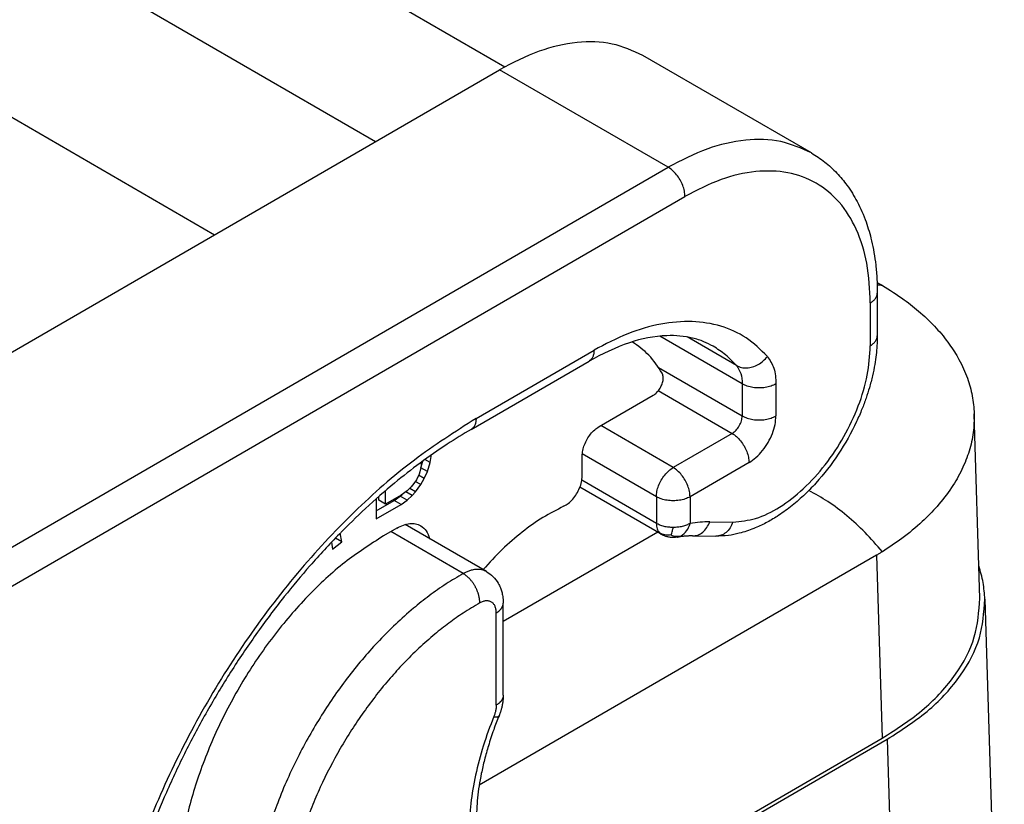
# Model space of a CAD drawing. Units: millimetres. Extents: x 135 to 432, y -15 to 195.
# Drawn here: x 403 to 409, y 139 to 144 of the extents above; entities that cross this region are included whole.
import ezdxf

# ---------------------------------------------------------------- set-up
doc = ezdxf.new("R2010")
doc.units = ezdxf.units.MM

msp = doc.modelspace()

# ---------------------------------------------------------------- linework, layer by layer
at = {"color": 2, "linetype": 'Continuous'}
for p, q in [((391.4208, 151.8207), (405.8679, 143.4591)), ((390.5724, 151.3699), (405.0538, 142.9885)), ((390.5724, 150.1974), (404.0409, 142.4022)), ((407.7977, 142.9169), (406.7371, 143.5308)), ((401.1155, 140.709), (405.8354, 143.4408)), ((406.896, 142.8269), (405.8354, 143.4408)), ((402.199, 140.1084), (406.896, 142.8269)), ((402.305, 139.9247), (407.0021, 142.6432)), ((408.2128, 142.0343), (408.2128, 141.7652)), ((408.1688, 141.9729), (408.1688, 141.7038)), ((407.3627, 141.4635), (406.8439, 141.7639)), ((407.3266, 141.5792), (407.0164, 141.7587)), ((405.6869, 141.2459), (406.4294, 141.6756)), ((405.656, 141.1775), (406.3984, 141.6072)), ((406.8361, 141.567), (407.3627, 141.2622)), ((407.3627, 141.4635), (407.3627, 141.2622)), ((407.5749, 141.4635), (407.5749, 141.2622)), ((406.4612, 141.1949), (406.8016, 141.3919)), ((406.8342, 141.4211), (407.2991, 141.152)), ((408.858, 140.1141), (408.8229, 141.2759)), ((406.9279, 140.9371), (406.4719, 141.201)), ((407.2991, 141.152), (406.9279, 140.9371)), ((405.4038, 141.0076), (405.3976, 141.0111)), ((405.4038, 141.0076), (405.4038, 141.0155)), ((406.3551, 140.8826), (406.3551, 141.0111)), ((406.8218, 140.7534), (406.3556, 141.0232)), ((405.3442, 140.9725), (405.3389, 140.9336)), ((405.3397, 140.9364), (405.3517, 140.978)), ((405.3984, 140.9681), (405.3648, 140.9875)), ((405.3822, 140.9119), (405.3984, 140.9681)), ((405.3984, 140.9681), (405.4038, 141.0076)), ((407.4052, 140.9683), (407.0339, 140.7534)), ((405.3281, 140.8962), (405.3118, 140.8608)), ((405.3605, 140.8682), (405.3247, 140.8889)), ((405.3389, 140.9336), (405.3281, 140.8962)), ((405.3391, 140.9351), (405.3397, 140.9364)), ((405.3822, 140.9119), (405.3397, 140.9364)), ((405.3605, 140.8682), (405.3822, 140.9119)), ((405.2956, 140.8358), (405.2794, 140.816)), ((405.3118, 140.8608), (405.2956, 140.8358)), ((405.3389, 140.8296), (405.3045, 140.8495)), ((405.3064, 140.7849), (405.3389, 140.8296)), ((405.3389, 140.8296), (405.3605, 140.8682)), ((406.8218, 140.5855), (406.353, 140.8569)), ((405.1171, 140.7065), (405.1171, 140.7917)), ((405.2145, 140.7628), (405.1171, 140.7065)), ((405.2099, 140.7573), (405.2222, 140.7684)), ((405.2523, 140.7899), (405.2145, 140.7628)), ((405.2848, 140.7619), (405.2452, 140.7848)), ((405.2794, 140.816), (405.2523, 140.7899)), ((405.2523, 140.7328), (405.2848, 140.7619)), ((405.3064, 140.7849), (405.2693, 140.8063)), ((405.2848, 140.7619), (405.3064, 140.7849)), ((406.8527, 140.5171), (406.341, 140.8133)), ((405.0576, 140.7397), (405.0576, 140.6148)), ((405.0576, 140.664), (405.172, 140.7302)), ((405.0576, 140.6148), (405.2145, 140.7056)), ((405.0747, 140.731), (405.0747, 140.7548)), ((405.1171, 140.7065), (405.0747, 140.731)), ((405.172, 140.7302), (405.2099, 140.7573)), ((405.2145, 140.7056), (405.172, 140.7302)), ((405.2523, 140.7328), (405.2099, 140.7573)), ((405.2145, 140.7056), (405.2523, 140.7328)), ((406.8218, 140.7534), (406.8218, 140.5855)), ((407.0339, 140.7534), (407.0339, 140.5855)), ((405.7523, 140.2824), (405.2404, 140.5787)), ((407.1578, 140.5954), (407.3041, 140.5937)), ((404.8426, 140.4702), (404.8324, 140.525)), ((405.1884, 140.5561), (405.1035, 140.5069)), ((405.6061, 140.2697), (405.1499, 140.5338)), ((406.8303, 140.5301), (405.8581, 139.9674)), ((404.7761, 140.4667), (404.7842, 140.4233)), ((404.7842, 140.4233), (404.8426, 140.4702)), ((404.8426, 140.4702), (404.802, 140.4938)), ((407.05, 140.5068), (407.1962, 140.5051)), ((408.2084, 140.3859), (405.7069, 138.938)), ((408.2084, 140.3859), (408.2433, 139.2335)), ((405.8581, 140.0841), (405.8581, 140.0841)), ((405.8581, 139.5042), (405.8581, 140.0841)), ((408.8898, 140.108), (409.0122, 136.0653)), ((405.8142, 139.4428), (405.8142, 140.0227)), ((406.7455, 138.3666), (408.2433, 139.2335)), ((406.7667, 138.3544), (408.2751, 139.2274)), ((408.2751, 139.2274), (408.3975, 135.1864))]:
    msp.add_line(p, q, dxfattribs=at)
for points, knots in [([(406.7371, 143.5308), (406.6738, 143.5592), (406.5429, 143.618), (406.3137, 143.6192), (406.0712, 143.5635), (405.9169, 143.4832), (405.8354, 143.4408)], [0, 0, 0, 0, 0.2059173, 0.4265173, 0.6719383, 0.9464085, 0.9464085, 0.9464085, 0.9464085]), ([(407.7977, 142.9169), (407.7345, 142.9453), (407.6035, 143.0041), (407.3743, 143.0053), (407.1319, 142.9497), (406.9775, 142.8693), (406.896, 142.8269)], [0, 0, 0, 0, 0.2059173, 0.4265173, 0.6719383, 0.9464085, 0.9464085, 0.9464085, 0.9464085]), ([(407.7977, 142.9169), (407.8263, 142.8987), (407.884, 142.862), (407.9587, 142.7924), (408.028, 142.709), (408.0914, 142.6064), (408.1424, 142.4887), (408.1741, 142.38), (408.1927, 142.2888), (408.2041, 142.2085), (408.2114, 142.1234), (408.2123, 142.0643), (408.2128, 142.0343)], [0, 0, 0, 0, 0.101512, 0.20479, 0.304867, 0.425989, 0.565263, 0.688357, 0.765203, 0.844138, 0.931586, 1.021392, 1.021392, 1.021392, 1.021392]), ([(407.0021, 142.6432), (407.0013, 142.6545), (406.9997, 142.6783), (406.9885, 142.7135), (406.9719, 142.7482), (406.9501, 142.7799), (406.9252, 142.8073), (406.9055, 142.8206), (406.896, 142.8269)], [0, 0, 0, 0, 0.0339443, 0.071121, 0.1100492, 0.14899, 0.1862028, 0.2202009, 0.2202009, 0.2202009, 0.2202009]), ([(408.1688, 141.9729), (408.165, 142.0566), (408.1578, 142.2151), (408.0914, 142.4332), (407.9834, 142.6102), (407.8326, 142.7363), (407.6476, 142.803), (407.44, 142.8074), (407.2177, 142.7552), (407.0766, 142.6819), (407.0021, 142.6432)], [0, 0, 0, 0, 0.250534, 0.474588, 0.676086, 0.864327, 1.052701, 1.254556, 1.479088, 1.730128, 1.730128, 1.730128, 1.730128]), ([(408.2114, 142.1028), (408.2139, 142.1013), (408.219, 142.0983), (408.2272, 142.0936), (408.2356, 142.0886), (408.2416, 142.0851), (408.2445, 142.0833)], [0, 0, 0, 0, 0.0089455, 0.01763497, 0.02822161, 0.03845116, 0.03845116, 0.03845116, 0.03845116]), ([(408.2445, 142.0833), (408.2392, 142.0836), (408.2283, 142.084), (408.2175, 142.084), (408.212, 142.0839)], [0, 0, 0, 0, 0.01616999, 0.03251206, 0.03251206, 0.03251206, 0.03251206]), ([(408.2445, 142.0833), (408.291, 142.0542), (408.3749, 142.0016), (408.488, 141.9109), (408.5841, 141.818), (408.6649, 141.7193), (408.7318, 141.614), (408.7811, 141.5048), (408.8141, 141.3896), (408.8199, 141.3136), (408.8229, 141.2759)], [0, 0, 0, 0, 0.164271, 0.296981, 0.434164, 0.564442, 0.678699, 0.807504, 0.922673, 1.035883, 1.035883, 1.035883, 1.035883]), ([(408.1688, 141.9729), (408.1753, 141.9771), (408.1875, 141.9849), (408.2015, 142.0001), (408.211, 142.0167), (408.2122, 142.0286), (408.2128, 142.0343)], [0, 0, 0, 0, 0.02282681, 0.04325772, 0.06164517, 0.07882565, 0.07882565, 0.07882565, 0.07882565]), ([(407.5207, 141.637), (407.4782, 141.6784), (407.3937, 141.761), (407.2274, 141.8346), (407.0429, 141.8635), (406.8433, 141.8449), (406.6335, 141.7836), (406.4994, 141.7127), (406.4294, 141.6756)], [0, 0, 0, 0, 0.176859, 0.352115, 0.534778, 0.732143, 0.948676, 1.186015, 1.186015, 1.186015, 1.186015]), ([(407.1799, 141.7002), (407.1606, 141.7103), (407.1193, 141.7321), (407.0486, 141.7539), (406.9701, 141.7667), (406.8356, 141.7695), (406.6355, 141.7297), (406.4814, 141.6501), (406.3984, 141.6072)], [0, 0, 0, 0, 0.0652053, 0.1398714, 0.2205871, 0.30308, 0.5426206, 0.82184, 0.82184, 0.82184, 0.82184]), ([(408.2128, 141.7652), (408.2124, 141.7446), (408.2116, 141.7051), (408.206, 141.6452), (408.197, 141.5823), (408.183, 141.5131), (408.1644, 141.4423), (408.142, 141.3722), (408.1153, 141.3009), (408.0629, 141.1808), (407.9726, 141.0199), (407.8548, 140.8669), (407.7494, 140.7594), (407.668, 140.6892), (407.5886, 140.6324), (407.5112, 140.5871), (407.4318, 140.55), (407.3525, 140.5239), (407.2723, 140.5075), (407.2227, 140.5059), (407.1962, 140.5051)], [0, 0, 0, 0, 0.061802, 0.118669, 0.180301, 0.252221, 0.33035, 0.399889, 0.472905, 0.558561, 0.79295, 1.024155, 1.135665, 1.243931, 1.34645, 1.428136, 1.512673, 1.608774, 1.678099, 1.757382, 1.757382, 1.757382, 1.757382]), ([(408.1688, 141.7038), (408.1753, 141.708), (408.1875, 141.7158), (408.2015, 141.731), (408.211, 141.7476), (408.2122, 141.7595), (408.2128, 141.7652)], [0, 0, 0, 0, 0.02282681, 0.04325772, 0.06164517, 0.07882565, 0.07882565, 0.07882565, 0.07882565]), ([(406.8585, 141.531), (406.8327, 141.5707), (406.7823, 141.6484), (406.7069, 141.702), (406.6701, 141.7281)], [0, 0, 0, 0, 0.1406926, 0.274899, 0.274899, 0.274899, 0.274899]), ([(407.3266, 141.5792), (407.3044, 141.6025), (407.2604, 141.6489), (407.2066, 141.6832), (407.1799, 141.7002)], [0, 0, 0, 0, 0.0962877, 0.1908716, 0.1908716, 0.1908716, 0.1908716]), ([(407.3041, 140.5937), (407.3523, 140.5987), (407.4562, 140.6095), (407.6067, 140.6882), (407.7544, 140.803), (407.8905, 140.954), (408.0072, 141.1297), (408.0961, 141.3199), (408.156, 141.5126), (408.1647, 141.642), (408.1688, 141.7038)], [0, 0, 0, 0, 0.1443, 0.311161, 0.499706, 0.704577, 0.917817, 1.130307, 1.333027, 1.518334, 1.518334, 1.518334, 1.518334]), ([(406.4294, 141.6756), (406.429, 141.6681), (406.4284, 141.6537), (406.4223, 141.634), (406.4127, 141.6176), (406.4031, 141.6106), (406.3984, 141.6072)], [0, 0, 0, 0, 0.02272525, 0.04305401, 0.0613391, 0.07841696, 0.07841696, 0.07841696, 0.07841696]), ([(407.3266, 141.5792), (407.3366, 141.5746), (407.3571, 141.5652), (407.3923, 141.5631), (407.4284, 141.5694), (407.4634, 141.5846), (407.4955, 141.607), (407.5123, 141.627), (407.5207, 141.637)], [0, 0, 0, 0, 0.0326669, 0.0671623, 0.1036518, 0.1417812, 0.1808227, 0.2198586, 0.2198586, 0.2198586, 0.2198586]), ([(407.5207, 141.637), (407.5363, 141.6129), (407.5704, 141.5604), (407.5733, 141.4976), (407.5749, 141.4635)], [0, 0, 0, 0, 0.0846285, 0.1846357, 0.1846357, 0.1846357, 0.1846357]), ([(407.3266, 141.5792), (407.337, 141.5631), (407.3598, 141.5281), (407.3617, 141.4862), (407.3627, 141.4635)], [0, 0, 0, 0, 0.056419, 0.1230905, 0.1230905, 0.1230905, 0.1230905]), ([(406.8016, 141.3919), (406.8089, 141.397), (406.8244, 141.4079), (406.8424, 141.431), (406.8565, 141.4571), (406.8644, 141.4842), (406.8667, 141.5098), (406.8611, 141.5244), (406.8585, 141.531)], [0, 0, 0, 0, 0.0267893, 0.0563963, 0.0867189, 0.1154824, 0.1407999, 0.1618426, 0.1618426, 0.1618426, 0.1618426]), ([(407.5749, 141.4635), (407.5647, 141.4585), (407.5433, 141.448), (407.5072, 141.4401), (407.4688, 141.4371), (407.4305, 141.4401), (407.3943, 141.448), (407.3729, 141.4585), (407.3627, 141.4635)], [0, 0, 0, 0, 0.0339919, 0.0711941, 0.1101295, 0.1490649, 0.1862671, 0.220259, 0.220259, 0.220259, 0.220259]), ([(407.2991, 141.152), (407.3076, 141.1581), (407.3255, 141.1711), (407.345, 141.199), (407.3594, 141.2298), (407.3617, 141.2518), (407.3627, 141.2622)], [0, 0, 0, 0, 0.0313129, 0.0659885, 0.1006473, 0.1319153, 0.1319153, 0.1319153, 0.1319153]), ([(407.3627, 141.2622), (407.3729, 141.2572), (407.3943, 141.2467), (407.4305, 141.2388), (407.4688, 141.2357), (407.5072, 141.2388), (407.5433, 141.2467), (407.5647, 141.2572), (407.5749, 141.2622)], [0, 0, 0, 0, 0.0339919, 0.0711941, 0.1101295, 0.1490649, 0.1862671, 0.220259, 0.220259, 0.220259, 0.220259]), ([(407.4052, 140.9683), (407.4202, 140.9784), (407.4518, 140.9997), (407.4917, 141.0435), (407.5266, 141.0942), (407.5531, 141.1497), (407.571, 141.2061), (407.5736, 141.2441), (407.5749, 141.2622)], [0, 0, 0, 0, 0.054397, 0.1139373, 0.1762427, 0.2385278, 0.2980106, 0.3523214, 0.3523214, 0.3523214, 0.3523214]), ([(408.8229, 141.2759), (408.8221, 141.2364), (408.8207, 141.1567), (408.7978, 141.0593), (408.7709, 140.9821), (408.7456, 140.9242), (408.715, 140.8663), (408.6658, 140.787), (408.5943, 140.695), (408.4892, 140.5882), (408.374, 140.4924), (408.286, 140.4348), (408.2445, 140.4076)], [0, 0, 0, 0, 0.118251, 0.238656, 0.297793, 0.363458, 0.427943, 0.494066, 0.643212, 0.776288, 0.943041, 1.091653, 1.091653, 1.091653, 1.091653]), ([(405.6869, 141.2459), (405.5551, 141.162), (405.2824, 140.9885), (404.9083, 140.6569), (404.5518, 140.2735), (404.2257, 139.8423), (403.937, 139.3762), (403.6951, 138.8864), (403.5004, 138.3871), (403.4168, 138.0454), (403.3758, 137.8778)], [0, 0, 0, 0, 0.468172, 0.968448, 1.494126, 2.036926, 2.587596, 3.13646, 3.673935, 4.191066, 4.191066, 4.191066, 4.191066]), ([(405.6869, 141.2459), (405.6866, 141.2383), (405.6859, 141.2239), (405.6798, 141.2042), (405.6703, 141.1879), (405.6606, 141.1809), (405.656, 141.1775)], [0, 0, 0, 0, 0.02272525, 0.04305401, 0.0613391, 0.07841696, 0.07841696, 0.07841696, 0.07841696]), ([(406.3551, 141.0111), (406.3559, 141.0225), (406.3575, 141.0462), (406.3687, 141.0814), (406.3853, 141.1161), (406.4071, 141.1478), (406.432, 141.1752), (406.4518, 141.1885), (406.4612, 141.1949)], [0, 0, 0, 0, 0.0339443, 0.071121, 0.1100492, 0.14899, 0.1862028, 0.2202009, 0.2202009, 0.2202009, 0.2202009]), ([(405.656, 141.1775), (405.6053, 141.147), (405.4954, 141.0809), (405.3345, 140.9675), (405.1629, 140.833), (404.993, 140.684), (404.815, 140.5105), (404.6439, 140.3251), (404.4685, 140.1144), (404.3013, 139.8915), (404.1395, 139.6505), (403.9919, 139.4046), (403.8568, 139.1522), (403.7008, 138.8202), (403.5392, 138.409), (403.4569, 138.0729), (403.4166, 137.9084)], [0, 0, 0, 0, 0.177219, 0.384908, 0.589795, 0.831211, 1.062359, 1.335316, 1.587476, 1.884691, 2.170771, 2.458121, 2.744547, 3.029177, 3.558515, 4.066268, 4.066268, 4.066268, 4.066268]), ([(407.2991, 141.152), (407.3085, 141.1456), (407.3283, 141.1323), (407.3532, 141.105), (407.375, 141.0733), (407.3915, 141.0385), (407.4028, 141.0033), (407.4044, 140.9796), (407.4052, 140.9683)], [0, 0, 0, 0, 0.0339981, 0.0712108, 0.1101517, 0.1490799, 0.1862566, 0.2202009, 0.2202009, 0.2202009, 0.2202009]), ([(406.8218, 140.7534), (406.8226, 140.7647), (406.8242, 140.7884), (406.8354, 140.8237), (406.852, 140.8584), (406.8738, 140.8901), (406.8987, 140.9175), (406.9184, 140.9308), (406.9279, 140.9371)], [0, 0, 0, 0, 0.0339443, 0.071121, 0.1100492, 0.14899, 0.1862028, 0.2202009, 0.2202009, 0.2202009, 0.2202009]), ([(407.0339, 140.7534), (407.0332, 140.7647), (407.0315, 140.7884), (407.0203, 140.8237), (407.0038, 140.8584), (406.982, 140.8901), (406.957, 140.9175), (406.9373, 140.9308), (406.9279, 140.9371)], [0, 0, 0, 0, 0.0339443, 0.071121, 0.1100492, 0.14899, 0.1862028, 0.2202009, 0.2202009, 0.2202009, 0.2202009]), ([(406.2382, 140.6932), (406.2483, 140.6989), (406.2698, 140.711), (406.297, 140.7383), (406.3212, 140.771), (406.3397, 140.8076), (406.3524, 140.8451), (406.3542, 140.8705), (406.3551, 140.8826)], [0, 0, 0, 0, 0.0346878, 0.073449, 0.1146467, 0.1562237, 0.1960626, 0.2323335, 0.2323335, 0.2323335, 0.2323335]), ([(408.2445, 140.4076), (408.2089, 140.4486), (408.1391, 140.5289), (408.0238, 140.634), (407.9061, 140.7242), (407.8222, 140.7705), (407.7816, 140.7929)], [0, 0, 0, 0, 0.1627116, 0.319031, 0.4672826, 0.6062038, 0.6062038, 0.6062038, 0.6062038]), ([(407.0339, 140.7534), (407.0237, 140.7484), (407.0024, 140.7379), (406.9662, 140.73), (406.9279, 140.727), (406.8895, 140.73), (406.8534, 140.7379), (406.832, 140.7484), (406.8218, 140.7534)], [0, 0, 0, 0, 0.0339919, 0.0711941, 0.1101295, 0.1490649, 0.1862671, 0.220259, 0.220259, 0.220259, 0.220259]), ([(406.2382, 140.6932), (406.1941, 140.6707), (406.1029, 140.6242), (405.9743, 140.5314), (405.8476, 140.4221), (405.7704, 140.3378), (405.731, 140.2947)], [0, 0, 0, 0, 0.1482382, 0.3067622, 0.4743738, 0.649404, 0.649404, 0.649404, 0.649404]), ([(405.1884, 140.5561), (405.202, 140.5631), (405.2277, 140.5765), (405.2681, 140.5858), (405.3063, 140.5856), (405.3281, 140.5758), (405.3387, 140.5711)], [0, 0, 0, 0, 0.045745, 0.0866485, 0.1234152, 0.1577347, 0.1577347, 0.1577347, 0.1577347]), ([(406.9279, 140.5601), (406.9181, 140.5604), (406.8988, 140.561), (406.8708, 140.5661), (406.8448, 140.5737), (406.8293, 140.5817), (406.8218, 140.5855)], [0, 0, 0, 0, 0.02931, 0.0578804, 0.0850226, 0.1101904, 0.1101904, 0.1101904, 0.1101904]), ([(406.8218, 140.5855), (406.822, 140.5795), (406.8224, 140.568), (406.8262, 140.5518), (406.832, 140.5375), (406.8382, 140.5299), (406.8412, 140.5263)], [0, 0, 0, 0, 0.01801841, 0.03454433, 0.04968435, 0.06371277, 0.06371277, 0.06371277, 0.06371277]), ([(407.0339, 140.5855), (407.0265, 140.5817), (407.0109, 140.5737), (406.9849, 140.5661), (406.957, 140.561), (406.9376, 140.5604), (406.9279, 140.5601)], [0, 0, 0, 0, 0.0251677, 0.05231, 0.0808804, 0.1101904, 0.1101904, 0.1101904, 0.1101904]), ([(406.9776, 140.5075), (406.9903, 140.5168), (407.0174, 140.5367), (407.0282, 140.5686), (407.0339, 140.5855)], [0, 0, 0, 0, 0.04628469, 0.09835594, 0.09835594, 0.09835594, 0.09835594]), ([(407.1578, 140.5954), (407.1374, 140.5951), (407.0959, 140.5946), (407.0548, 140.5886), (407.0339, 140.5855)], [0, 0, 0, 0, 0.0611092, 0.1244023, 0.1244023, 0.1244023, 0.1244023]), ([(407.05, 140.5068), (407.0613, 140.5079), (407.0846, 140.5103), (407.1159, 140.5298), (407.1419, 140.5585), (407.1524, 140.5828), (407.1578, 140.5954)], [0, 0, 0, 0, 0.0338701, 0.0694122, 0.1075892, 0.1484127, 0.1484127, 0.1484127, 0.1484127]), ([(407.3041, 140.5937), (407.2987, 140.5811), (407.2882, 140.5567), (407.2621, 140.5281), (407.2309, 140.5085), (407.2076, 140.5062), (407.1962, 140.5051)], [0, 0, 0, 0, 0.0408234, 0.0790004, 0.1145425, 0.1484127, 0.1484127, 0.1484127, 0.1484127]), ([(405.3387, 140.5711), (405.3514, 140.5611), (405.3784, 140.5399), (405.3888, 140.507), (405.3942, 140.4896)], [0, 0, 0, 0, 0.0473713, 0.1006571, 0.1006571, 0.1006571, 0.1006571]), ([(406.9139, 140.5127), (406.901, 140.5118), (406.8756, 140.5101), (406.8525, 140.521), (406.8412, 140.5263)], [0, 0, 0, 0, 0.0380183, 0.0750918, 0.0750918, 0.0750918, 0.0750918]), ([(406.8412, 140.5263), (406.8421, 140.5254), (406.8438, 140.5236), (406.8466, 140.5212), (406.8495, 140.519), (406.8516, 140.5178), (406.8527, 140.5171)], [0, 0, 0, 0, 0.00389048, 0.00746721, 0.01101961, 0.01482985, 0.01482985, 0.01482985, 0.01482985]), ([(406.9525, 140.499), (406.9487, 140.4984), (406.9407, 140.4972), (406.9269, 140.4967), (406.913, 140.4974), (406.9, 140.4992), (406.8897, 140.5014), (406.8808, 140.5041), (406.8729, 140.507), (406.8657, 140.5102), (406.859, 140.5135), (406.8548, 140.5159), (406.8527, 140.5171)], [0, 0, 0, 0, 0.0114143, 0.0244225, 0.0412236, 0.0530189, 0.0638968, 0.0726359, 0.081082, 0.0891306, 0.0961939, 0.1034888, 0.1034888, 0.1034888, 0.1034888]), ([(406.9139, 140.5127), (406.9155, 140.5167), (406.9191, 140.5253), (406.9236, 140.5412), (406.9263, 140.5531), (406.9279, 140.5601)], [0, 0, 0, 0, 0.01294471, 0.02806242, 0.04953358, 0.04953358, 0.04953358, 0.04953358]), ([(405.1035, 140.5069), (405.0211, 140.4537), (404.8501, 140.3432), (404.6198, 140.1272), (404.4043, 139.8763), (404.2136, 139.5947), (404.0531, 139.2934), (403.9299, 138.9823), (403.8434, 138.6725), (403.8224, 138.4652), (403.8123, 138.365)], [0, 0, 0, 0, 0.293734, 0.609939, 0.942686, 1.284713, 1.628071, 1.964716, 2.287093, 2.588757, 2.588757, 2.588757, 2.588757]), ([(406.9139, 140.5127), (406.9245, 140.5093), (406.9453, 140.5027), (406.9669, 140.5059), (406.9776, 140.5075)], [0, 0, 0, 0, 0.03274033, 0.06467545, 0.06467545, 0.06467545, 0.06467545]), ([(406.9525, 140.499), (406.9545, 140.4993), (406.9589, 140.5002), (406.9652, 140.5021), (406.9716, 140.5045), (406.9756, 140.5065), (406.9776, 140.5075)], [0, 0, 0, 0, 0.006267, 0.01324064, 0.0199097, 0.02663573, 0.02663573, 0.02663573, 0.02663573]), ([(407.05, 140.5068), (407.0423, 140.5068), (407.0269, 140.5068), (407.003, 140.5053), (406.9781, 140.5029), (406.9611, 140.5003), (406.9525, 140.499)], [0, 0, 0, 0, 0.02296422, 0.04631414, 0.07182644, 0.09791006, 0.09791006, 0.09791006, 0.09791006]), ([(408.2445, 140.4076), (408.2416, 140.4057), (408.2356, 140.402), (408.2266, 140.3966), (408.2176, 140.3912), (408.2115, 140.3876), (408.2084, 140.3859)], [0, 0, 0, 0, 0.01054955, 0.02103741, 0.03158084, 0.04213868, 0.04213868, 0.04213868, 0.04213868]), ([(405.6061, 140.2697), (405.5699, 140.2485), (405.4959, 140.2053), (405.3918, 140.1316), (405.2856, 140.0476), (405.1453, 139.9221), (404.9759, 139.7429), (404.8248, 139.5469), (404.7135, 139.3791), (404.6355, 139.2483), (404.5637, 139.1142), (404.4973, 138.9742), (404.4397, 138.8358), (404.3889, 138.6935), (404.3476, 138.5582), (404.3259, 138.4651), (404.316, 138.4224)], [0, 0, 0, 0, 0.125949, 0.256808, 0.382385, 0.531823, 0.821313, 1.120798, 1.272742, 1.425224, 1.577559, 1.729068, 1.889751, 2.026943, 2.182321, 2.313796, 2.313796, 2.313796, 2.313796]), ([(405.7523, 140.2824), (405.7474, 140.2849), (405.7374, 140.2901), (405.7214, 140.2945), (405.7039, 140.2967), (405.686, 140.2964), (405.6663, 140.2935), (405.646, 140.2879), (405.6253, 140.2798), (405.6123, 140.2729), (405.6061, 140.2697)], [0, 0, 0, 0, 0.0166399, 0.0335812, 0.0495961, 0.0694227, 0.0870576, 0.1091231, 0.1325285, 0.1533896, 0.1533896, 0.1533896, 0.1533896]), ([(405.7102, 140.0848), (405.7102, 140.0867), (405.7102, 140.0905), (405.7099, 140.0962), (405.7095, 140.1022), (405.7088, 140.1084), (405.7078, 140.1147), (405.7066, 140.1212), (405.7052, 140.1279), (405.7035, 140.1347), (405.7015, 140.1415), (405.6993, 140.1485), (405.6968, 140.1554), (405.694, 140.1624), (405.691, 140.1695), (405.6877, 140.1764), (405.6843, 140.1833), (405.6806, 140.1901), (405.6767, 140.1968), (405.6726, 140.2034), (405.6683, 140.2098), (405.6639, 140.216), (405.6593, 140.222), (405.6547, 140.2277), (405.6499, 140.2332), (405.6451, 140.2384), (405.6402, 140.2434), (405.6353, 140.248), (405.6304, 140.2524), (405.6255, 140.2565), (405.6206, 140.2602), (405.6157, 140.2637), (405.6109, 140.2668), (405.6077, 140.2688), (405.6061, 140.2697)], [0, 0, 0, 0, 0.0055659, 0.0113483, 0.0173458, 0.0235551, 0.0299708, 0.0365855, 0.0433897, 0.0503716, 0.0575177, 0.0648121, 0.0722372, 0.0797737, 0.0874009, 0.0950965, 0.1028377, 0.1106008, 0.1183618, 0.1260968, 0.1337821, 0.141395, 0.1489134, 0.1563169, 0.1635862, 0.170704, 0.1776549, 0.1844254, 0.1910042, 0.1973822, 0.2035522, 0.2095093, 0.2152504, 0.2207745, 0.2207745, 0.2207745, 0.2207745]), ([(405.7523, 140.2824), (405.7666, 140.2726), (405.7956, 140.2528), (405.8234, 140.2157), (405.8399, 140.1824), (405.8478, 140.1592), (405.8524, 140.1409), (405.8548, 140.1275), (405.8563, 140.1166), (405.8569, 140.1107), (405.8571, 140.1082)], [0, 0, 0, 0, 0.0517171, 0.1047898, 0.136551, 0.1630038, 0.178029, 0.1933314, 0.2036077, 0.2111553, 0.2111553, 0.2111553, 0.2111553]), ([(408.8898, 140.108), (408.8874, 140.1433), (408.8825, 140.2146), (408.8621, 140.2832), (408.8519, 140.3177)], [0, 0, 0, 0, 0.1059465, 0.2137557, 0.2137557, 0.2137557, 0.2137557]), ([(405.7102, 140.0848), (405.6751, 140.0643), (405.6086, 140.0253), (405.5147, 139.9589), (405.421, 139.8852), (405.3248, 139.7999), (405.2315, 139.7069), (405.1431, 139.6095), (405.06, 139.5085), (404.9516, 139.363), (404.8284, 139.1707), (404.7234, 138.9678), (404.6516, 138.8013), (404.6048, 138.6761), (404.5644, 138.5509), (404.5432, 138.4667), (404.5328, 138.4251)], [0, 0, 0, 0, 0.121648, 0.231416, 0.344658, 0.478992, 0.617044, 0.739599, 0.873581, 1.009296, 1.283566, 1.557785, 1.693439, 1.827335, 1.958926, 2.087702, 2.087702, 2.087702, 2.087702]), ([(405.8142, 140.0227), (405.8138, 140.0303), (405.8132, 140.0445), (405.8073, 140.0641), (405.7977, 140.0801), (405.7865, 140.0898), (405.7763, 140.0948), (405.7683, 140.0971), (405.7595, 140.0983), (405.7499, 140.0982), (405.74, 140.0967), (405.7304, 140.094), (405.7204, 140.0902), (405.7138, 140.0868), (405.7102, 140.0848)], [0, 0, 0, 0, 0.0225103, 0.0426735, 0.0608197, 0.077753, 0.0861516, 0.0946933, 0.1027561, 0.112755, 0.1233319, 0.1327722, 0.1426975, 0.1551174, 0.1551174, 0.1551174, 0.1551174]), ([(405.8142, 140.0227), (405.8157, 140.0237), (405.8188, 140.0255), (405.8233, 140.0285), (405.8276, 140.0316), (405.8317, 140.0349), (405.8356, 140.0383), (405.8393, 140.0419), (405.8427, 140.0457), (405.8458, 140.0496), (405.8486, 140.0536), (405.8511, 140.0577), (405.8532, 140.062), (405.855, 140.0663), (405.8564, 140.0707), (405.8574, 140.0751), (405.858, 140.0796), (405.8581, 140.0826), (405.8581, 140.0841)], [0, 0, 0, 0, 0.00540342, 0.01077508, 0.01610373, 0.02137875, 0.02659056, 0.03173093, 0.03679337, 0.0417735, 0.04666943, 0.05148204, 0.0562152, 0.06087589, 0.06547412, 0.0700227, 0.07453675, 0.07903308, 0.07903308, 0.07903308, 0.07903308]), ([(405.8571, 140.1082), (405.8572, 140.1063), (405.8576, 140.1022), (405.8579, 140.0961), (405.8581, 140.09), (405.8581, 140.086), (405.8581, 140.0841)], [0, 0, 0, 0, 0.00559335, 0.01223695, 0.01833613, 0.02406858, 0.02406858, 0.02406858, 0.02406858]), ([(408.2433, 139.2335), (408.3352, 139.2925), (408.5092, 139.4042), (408.7084, 139.6224), (408.8393, 139.8616), (408.8519, 140.0318), (408.858, 140.1141)], [0, 0, 0, 0, 0.326271, 0.617533, 0.879296, 1.124461, 1.124461, 1.124461, 1.124461]), ([(408.2751, 139.2274), (408.3671, 139.2864), (408.541, 139.398), (408.7402, 139.6163), (408.8711, 139.8554), (408.8837, 140.0256), (408.8898, 140.108)], [0, 0, 0, 0, 0.326271, 0.617533, 0.879296, 1.124461, 1.124461, 1.124461, 1.124461]), ([(405.8581, 139.5042), (405.8581, 139.5027), (405.858, 139.4997), (405.8574, 139.4952), (405.8564, 139.4907), (405.855, 139.4863), (405.8532, 139.482), (405.8511, 139.4778), (405.8486, 139.4736), (405.8458, 139.4696), (405.8427, 139.4657), (405.8393, 139.462), (405.8356, 139.4584), (405.8317, 139.4549), (405.8276, 139.4516), (405.8233, 139.4485), (405.8188, 139.4455), (405.8157, 139.4437), (405.8142, 139.4428)], [0, 0, 0, 0, 0.00449653, 0.00901076, 0.01355951, 0.01815791, 0.02281878, 0.02755211, 0.0323649, 0.03726101, 0.04224134, 0.04730398, 0.05244455, 0.05765658, 0.06293183, 0.06826071, 0.0736326, 0.07903626, 0.07903626, 0.07903626, 0.07903626]), ([(405.8572, 139.4808), (405.857, 139.478), (405.8564, 139.4713), (405.8551, 139.4608), (405.8532, 139.4492), (405.851, 139.438), (405.8485, 139.4269), (405.8462, 139.4181), (405.8442, 139.4112), (405.8427, 139.4061), (405.8409, 139.4007), (405.8397, 139.397), (405.8391, 139.3951)], [0, 0, 0, 0, 0.00835349, 0.02009591, 0.03178349, 0.04350545, 0.05444886, 0.06602398, 0.07053085, 0.07612136, 0.08187289, 0.08774373, 0.08774373, 0.08774373, 0.08774373]), ([(405.8581, 139.5042), (405.8581, 139.5023), (405.8581, 139.4982), (405.8579, 139.4921), (405.8576, 139.4861), (405.8573, 139.4824), (405.8572, 139.4808)], [0, 0, 0, 0, 0.0055352, 0.01236147, 0.01836275, 0.02342922, 0.02342922, 0.02342922, 0.02342922]), ([(405.8142, 139.4428), (405.814, 139.4377), (405.8136, 139.4257), (405.8107, 139.4083), (405.8058, 139.3889), (405.8011, 139.3766), (405.7985, 139.3696)], [0, 0, 0, 0, 0.01521972, 0.03588354, 0.05282348, 0.07525926, 0.07525926, 0.07525926, 0.07525926]), ([(405.7985, 139.3696), (405.7752, 139.3084), (405.7293, 139.1881), (405.6819, 139.0049), (405.6506, 138.8268), (405.6465, 138.7095), (405.6445, 138.6526)], [0, 0, 0, 0, 0.1962551, 0.3858893, 0.5668659, 0.7375486, 0.7375486, 0.7375486, 0.7375486]), ([(405.8313, 139.3744), (405.8199, 139.3453), (405.7956, 139.2835), (405.7652, 139.1913), (405.7394, 139.0992), (405.7146, 138.99), (405.6934, 138.8618), (405.69, 138.7621), (405.6884, 138.714)], [0, 0, 0, 0, 0.093696, 0.1991985, 0.2910472, 0.3805588, 0.5352481, 0.679642, 0.679642, 0.679642, 0.679642]), ([(405.7985, 139.3696), (405.7999, 139.3694), (405.8026, 139.3691), (405.8067, 139.3687), (405.8105, 139.3685), (405.8141, 139.3685), (405.8174, 139.3686), (405.8202, 139.3688), (405.8226, 139.3692), (405.8244, 139.3696), (405.8261, 139.3701), (405.8277, 139.3708), (405.8291, 139.3717), (405.8304, 139.3728), (405.831, 139.3737), (405.8312, 139.3742), (405.8313, 139.3743), (405.8313, 139.3744)], [0, 0, 0, 0, 0.00425624, 0.0083161, 0.01215555, 0.01575165, 0.01908346, 0.02213447, 0.02423121, 0.02616126, 0.02792614, 0.02953229, 0.03131767, 0.03292346, 0.03442098, 0.03459557, 0.03477025, 0.03477025, 0.03477025, 0.03477025]), ([(405.8391, 139.3951), (405.8385, 139.3935), (405.8372, 139.3898), (405.8353, 139.3846), (405.8333, 139.3794), (405.832, 139.3762), (405.8313, 139.3744)], [0, 0, 0, 0, 0.00520839, 0.01187977, 0.01633562, 0.02214721, 0.02214721, 0.02214721, 0.02214721])]:
    msp.add_open_spline(points, degree=3, knots=knots, dxfattribs=at)

doc.saveas('drawing.dxf')
